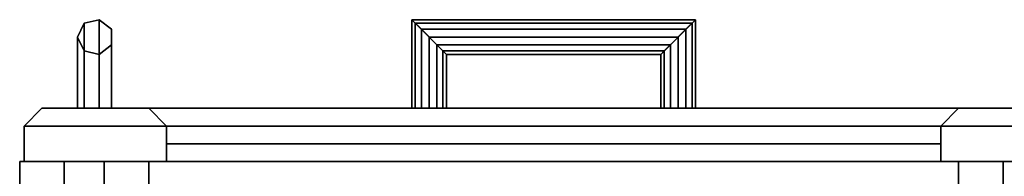
# Model space of a CAD drawing. Extents: x 64 to 181, y -75 to 21.
# Drawn here: x 97 to 111, y -47 to -45 of the extents above; entities that cross this region are included whole.
import ezdxf

# ---------------------------------------------------------------- set-up
doc = ezdxf.new("R2010")
doc.units = 0
doc.layers.get('0').update_dxf_attribs({"linetype": 'CONTINUOUS'})
doc.layers.add('2D-BASE_CABINETS', color=7, linetype='CONTINUOUS')
doc.layers.add('3D-BASE_CABINETS', color=7, linetype='CONTINUOUS')

# ---------------------------------------------------------------- blocks, each defined once
blk = doc.blocks.new('B15L-6')
at = {"layer": '2D-BASE_CABINETS'}
for p, q in [((15, 0), (15, -24)), ((15, -24), (0, -24))]:
    blk.add_line(p, q, dxfattribs=at)
at = {"flags": 1}
for tag, p in [('Depth', (-1, 6)), ('Height', (-1, 5)), ('Width', (-1, 4)), ('Manufacturer_Code', (-1, 3)), ('User_Code', (-1, 2)), ('Type', (-1, 1)), ('Description', (-1, 0))]:
    blk.add_attdef(tag, p, '', height=0.1, dxfattribs=at)
at = {"layer": '3D-BASE_CABINETS'}
mesh = blk.add_polyface(dxfattribs=at)
corners = [(0.625, -24, 5.125), (0.625, 0, 5.125), (14.375, 0, 5.125), (14.375, -24, 5.125)]
mesh.append_faces([[corners[k] for k in face] for face in [(0, 1, 2, 3)]])
mesh = blk.add_polyface(dxfattribs=at)
corners = [(14.375, -24, 4.5), (14.375, 0, 4.5), (0.625, 0, 4.5), (0.625, -24, 4.5)]
mesh.append_faces([[corners[k] for k in face] for face in [(0, 1, 2, 3)]])
mesh = blk.add_polyface(dxfattribs=at)
corners = [(14.375, -24, 5.125), (14.375, 0, 5.125), (14.375, 0, 4.5), (14.375, -24, 4.5)]
mesh.append_faces([[corners[k] for k in face] for face in [(0, 1, 2, 3)]])
mesh = blk.add_polyface(dxfattribs=at)
corners = [(14.375, 0), (14.375, 0, 34.5), (14.375, -24, 34.5), (14.375, -24, 4.5), (14.375, -21, 4.5), (14.375, -21)]
mesh.append_faces([[corners[k] for k in face] for face in [(4, 0, 2)]], dxfattribs={"vtx0": -1, "vtx1": -1, "vtx2": -1})
mesh.append_faces([[corners[k] for k in face] for face in [(0, 1, 2), (2, 3, 4), (4, 5, 0)]], dxfattribs={"vtx2": -1})
mesh = blk.add_polyface(dxfattribs=at)
corners = [(15, 0, 34.5), (15, -24, 34.5), (14.375, -24, 34.5), (14.375, 0, 34.5)]
mesh.append_faces([[corners[k] for k in face] for face in [(0, 1, 2, 3)]])
mesh = blk.add_polyface(dxfattribs=at)
corners = [(15, 0), (15, -21), (15, -21, 4.5), (15, -24, 4.5), (15, -24, 34.5), (15, 0, 34.5)]
mesh.append_faces([[corners[k] for k in face] for face in [(2, 4, 5), (2, 5, 0)]], dxfattribs={"vtx0": -1, "vtx2": -1})
mesh.append_faces([[corners[k] for k in face] for face in [(0, 1, 2), (2, 3, 4)]], dxfattribs={"vtx2": -1})
mesh = blk.add_polyface(dxfattribs=at)
corners = [(1.1875, -24, 28.9375), (1.1875, -4, 28.9375), (1.1875, -4, 32.9375), (1.1875, -24, 32.9375)]
mesh.append_faces([[corners[k] for k in face] for face in [(0, 1, 2, 3)]])
mesh = blk.add_polyface(dxfattribs=at)
corners = [(1.1875, -24, 32.9375), (1.1875, -4, 32.9375), (1.8125, -4, 32.9375), (1.8125, -24, 32.9375)]
mesh.append_faces([[corners[k] for k in face] for face in [(0, 1, 2, 3)]])
mesh = blk.add_polyface(dxfattribs=at)
corners = [(1.8125, -24, 28.9375), (1.8125, -4, 28.9375), (1.1875, -4, 28.9375), (1.1875, -24, 28.9375)]
mesh.append_faces([[corners[k] for k in face] for face in [(0, 1, 2, 3)]])
mesh = blk.add_polyface(dxfattribs=at)
corners = [(1.8125, -24, 32.9375), (1.8125, -4, 32.9375), (1.8125, -4, 28.9375), (1.8125, -24, 28.9375)]
mesh.append_faces([[corners[k] for k in face] for face in [(0, 1, 2, 3)]])
mesh = blk.add_polyface(dxfattribs=at)
corners = [(13.1875, -24, 28.9375), (13.1875, -4, 28.9375), (13.1875, -4, 32.9375), (13.1875, -24, 32.9375)]
mesh.append_faces([[corners[k] for k in face] for face in [(0, 1, 2, 3)]])
mesh = blk.add_polyface(dxfattribs=at)
corners = [(13.1875, -24, 32.9375), (13.1875, -4, 32.9375), (13.8125, -4, 32.9375), (13.8125, -24, 32.9375)]
mesh.append_faces([[corners[k] for k in face] for face in [(0, 1, 2, 3)]])
mesh = blk.add_polyface(dxfattribs=at)
corners = [(13.8125, -24, 28.9375), (13.8125, -4, 28.9375), (13.1875, -4, 28.9375), (13.1875, -24, 28.9375)]
mesh.append_faces([[corners[k] for k in face] for face in [(0, 1, 2, 3)]])
mesh = blk.add_polyface(dxfattribs=at)
corners = [(13.8125, -24, 32.9375), (13.8125, -4, 32.9375), (13.8125, -4, 28.9375), (13.8125, -24, 28.9375)]
mesh.append_faces([[corners[k] for k in face] for face in [(0, 1, 2, 3)]])
mesh = blk.add_polyface(dxfattribs=at)
corners = [(0.625, -24, 34.5), (0.625, -21, 34.5), (14.375, -21, 34.5), (14.375, -24, 34.5)]
mesh.append_faces([[corners[k] for k in face] for face in [(0, 1, 2, 3)]])
mesh = blk.add_polyface(dxfattribs=at)
corners = [(14.375, -24, 33.875), (14.375, -21, 33.875), (0.625, -21, 33.875), (0.625, -24, 33.875)]
mesh.append_faces([[corners[k] for k in face] for face in [(0, 1, 2, 3)]])
mesh = blk.add_polyface(dxfattribs=at)
corners = [(0.625, -24, 28.5), (0.625, -21, 28.5), (14.375, -21, 28.5), (14.375, -24, 28.5)]
mesh.append_faces([[corners[k] for k in face] for face in [(0, 1, 2, 3)]])
mesh = blk.add_polyface(dxfattribs=at)
corners = [(14.375, -24, 27.875), (14.375, -21, 27.875), (0.625, -21, 27.875), (0.625, -24, 27.875)]
mesh.append_faces([[corners[k] for k in face] for face in [(0, 1, 2, 3)]])
mesh = blk.add_polyface(dxfattribs=at)
corners = [(14.375, -24, 34.5), (14.375, -21, 34.5), (14.375, -21, 33.875), (14.375, -24, 33.875)]
mesh.append_faces([[corners[k] for k in face] for face in [(0, 1, 2, 3)]])
mesh = blk.add_polyface(dxfattribs=at)
corners = [(15, -24, 4.5), (15, -21, 4.5), (14.375, -21, 4.5), (14.375, -24, 4.5)]
mesh.append_faces([[corners[k] for k in face] for face in [(0, 1, 2, 3)]])
mesh = blk.add_polyface(dxfattribs=at)
corners = [(14.375, -24, 28.5), (14.375, -21, 28.5), (14.375, -21, 27.875), (14.375, -24, 27.875)]
mesh.append_faces([[corners[k] for k in face] for face in [(0, 1, 2, 3)]])
mesh = blk.add_polyface(dxfattribs=at)
corners = [(1.8125, -24, 28.9375), (1.8125, -23.375, 28.9375), (1.8125, -23.375, 32.9375), (1.8125, -24, 32.9375)]
mesh.append_faces([[corners[k] for k in face] for face in [(0, 1, 2, 3)]])
mesh = blk.add_polyface(dxfattribs=at)
corners = [(1.8125, -24, 32.9375), (1.8125, -23.375, 32.9375), (13.1875, -23.375, 32.9375), (13.1875, -24, 32.9375)]
mesh.append_faces([[corners[k] for k in face] for face in [(0, 1, 2, 3)]])
mesh = blk.add_polyface(dxfattribs=at)
corners = [(13.1875, -24, 28.9375), (13.1875, -23.375, 28.9375), (1.8125, -23.375, 28.9375), (1.8125, -24, 28.9375)]
mesh.append_faces([[corners[k] for k in face] for face in [(0, 1, 2, 3)]])
mesh = blk.add_polyface(dxfattribs=at)
corners = [(13.1875, -24, 32.9375), (13.1875, -23.375, 32.9375), (13.1875, -23.375, 28.9375), (13.1875, -24, 28.9375)]
mesh.append_faces([[corners[k] for k in face] for face in [(0, 1, 2, 3)]])
mesh = blk.add_polyface(dxfattribs=at)
corners = [(0.0625, -24, 4.5625), (14.9375, -24, 4.5625), (14.9375, -24, 28.125), (0.0625, -24, 28.125), (0.0625, -24, 4.5625), (2.0625, -24, 6.5625), (2.0625, -24, 26.125), (12.9375, -24, 26.125), (12.9375, -24, 6.5625), (2.0625, -24, 6.5625)]
mesh.append_faces([[corners[k] for k in face] for face in [(3, 5, 6), (3, 6, 7), (8, 0, 1), (8, 1, 2), (2, 7, 8)]], dxfattribs={"vtx0": -1, "vtx2": -1})
mesh.append_faces([[corners[k] for k in face] for face in [(3, 4, 5), (8, 9, 0), (2, 3, 7)]], dxfattribs={"vtx1": -1, "vtx2": -1})
mesh = blk.add_polyface(dxfattribs=at)
corners = [(0.0625, -24, 4.5625), (0.0625, -24.5, 4.5625), (14.9375, -24.5, 4.5625), (14.9375, -24, 4.5625)]
mesh.append_faces([[corners[k] for k in face] for face in [(0, 1, 2, 3)]])
mesh = blk.add_polyface(dxfattribs=at)
corners = [(14.9375, -24, 28.125), (14.9375, -24.5, 28.125), (0.0625, -24.5, 28.125), (0.0625, -24, 28.125)]
mesh.append_faces([[corners[k] for k in face] for face in [(0, 1, 2, 3)]])
mesh = blk.add_polyface(dxfattribs=at)
corners = [(0.0625, -24, 28.1875), (14.9375, -24, 28.1875), (14.9375, -24, 34.1875), (0.0625, -24, 34.1875), (0.0625, -24, 28.1875), (2.0625, -24, 29.6875), (2.0625, -24, 32.6875), (12.9375, -24, 32.6875), (12.9375, -24, 29.6875), (2.0625, -24, 29.6875)]
mesh.append_faces([[corners[k] for k in face] for face in [(3, 5, 6), (3, 6, 7), (8, 0, 1), (8, 1, 2), (2, 7, 8)]], dxfattribs={"vtx0": -1, "vtx2": -1})
mesh.append_faces([[corners[k] for k in face] for face in [(3, 4, 5), (8, 9, 0), (2, 3, 7)]], dxfattribs={"vtx1": -1, "vtx2": -1})
mesh = blk.add_polyface(dxfattribs=at)
corners = [(0.0625, -24, 28.1875), (0.0625, -24.5, 28.1875), (14.9375, -24.5, 28.1875), (14.9375, -24, 28.1875)]
mesh.append_faces([[corners[k] for k in face] for face in [(0, 1, 2, 3)]])
mesh = blk.add_polyface(dxfattribs=at)
corners = [(14.9375, -24, 34.1875), (14.9375, -24.5, 34.1875), (0.0625, -24.5, 34.1875), (0.0625, -24, 34.1875)]
mesh.append_faces([[corners[k] for k in face] for face in [(0, 1, 2, 3)]])
mesh = blk.add_polyface(dxfattribs=at)
corners = [(0.625, -24, 4.5), (0.625, -24, 5.125), (14.375, -24, 5.125), (14.375, -24, 4.5)]
mesh.append_faces([[corners[k] for k in face] for face in [(0, 1, 2, 3)]])
mesh = blk.add_polyface(dxfattribs=at)
corners = [(0.625, -24, 33.875), (0.625, -24, 34.5), (14.375, -24, 34.5), (14.375, -24, 33.875)]
mesh.append_faces([[corners[k] for k in face] for face in [(0, 1, 2, 3)]])
mesh = blk.add_polyface(dxfattribs=at)
corners = [(0.625, -24, 27.875), (0.625, -24, 28.5), (14.375, -24, 28.5), (14.375, -24, 27.875)]
mesh.append_faces([[corners[k] for k in face] for face in [(0, 1, 2, 3)]])
mesh = blk.add_polyface(dxfattribs=at)
corners = [(1.1875, -24, 28.9375), (1.1875, -24, 32.9375), (1.8125, -24, 32.9375), (1.8125, -24, 28.9375)]
mesh.append_faces([[corners[k] for k in face] for face in [(0, 1, 2, 3)]])
mesh = blk.add_polyface(dxfattribs=at)
corners = [(1.8125, -24, 28.9375), (1.8125, -24, 32.9375), (13.1875, -24, 32.9375), (13.1875, -24, 28.9375)]
mesh.append_faces([[corners[k] for k in face] for face in [(0, 1, 2, 3)]])
mesh = blk.add_polyface(dxfattribs=at)
corners = [(2.0625, -24, 6.5625), (2.0625, -24.5, 6.5625), (2.0625, -24.5, 26.125), (2.0625, -24, 26.125)]
mesh.append_faces([[corners[k] for k in face] for face in [(0, 1, 2, 3)]])
mesh = blk.add_polyface(dxfattribs=at)
corners = [(2.0625, -24, 26.125), (2.0625, -24.5, 26.125), (12.9375, -24.5, 26.125), (12.9375, -24, 26.125)]
mesh.append_faces([[corners[k] for k in face] for face in [(0, 1, 2, 3)]])
mesh = blk.add_polyface(dxfattribs=at)
corners = [(12.9375, -24, 6.5625), (12.9375, -24.5, 6.5625), (2.0625, -24.5, 6.5625), (2.0625, -24, 6.5625)]
mesh.append_faces([[corners[k] for k in face] for face in [(0, 1, 2, 3)]])
mesh = blk.add_polyface(dxfattribs=at)
corners = [(2.0625, -24.25, 6.5625), (2.0625, -24, 6.5625), (2.0625, -24, 26.125), (2.0625, -24.25, 26.125)]
mesh.append_faces([[corners[k] for k in face] for face in [(0, 1, 2, 3)]])
mesh = blk.add_polyface(dxfattribs=at)
corners = [(2.0625, -24.25, 26.125), (2.0625, -24, 26.125), (12.9375, -24, 26.125), (12.9375, -24.25, 26.125)]
mesh.append_faces([[corners[k] for k in face] for face in [(0, 1, 2, 3)]])
mesh = blk.add_polyface(dxfattribs=at)
corners = [(12.9375, -24.25, 6.5625), (12.9375, -24, 6.5625), (2.0625, -24, 6.5625), (2.0625, -24.25, 6.5625)]
mesh.append_faces([[corners[k] for k in face] for face in [(0, 1, 2, 3)]])
mesh = blk.add_polyface(dxfattribs=at)
corners = [(2.0625, -24, 6.5625), (12.9375, -24, 6.5625), (12.9375, -24, 26.125), (2.0625, -24, 26.125)]
mesh.append_faces([[corners[k] for k in face] for face in [(0, 1, 2, 3)]])
mesh = blk.add_polyface(dxfattribs=at)
corners = [(2.0625, -24, 29.6875), (2.0625, -24.5, 29.6875), (2.0625, -24.5, 32.6875), (2.0625, -24, 32.6875)]
mesh.append_faces([[corners[k] for k in face] for face in [(0, 1, 2, 3)]])
mesh = blk.add_polyface(dxfattribs=at)
corners = [(2.0625, -24, 32.6875), (2.0625, -24.5, 32.6875), (12.9375, -24.5, 32.6875), (12.9375, -24, 32.6875)]
mesh.append_faces([[corners[k] for k in face] for face in [(0, 1, 2, 3)]])
mesh = blk.add_polyface(dxfattribs=at)
corners = [(12.9375, -24, 29.6875), (12.9375, -24.5, 29.6875), (2.0625, -24.5, 29.6875), (2.0625, -24, 29.6875)]
mesh.append_faces([[corners[k] for k in face] for face in [(0, 1, 2, 3)]])
mesh = blk.add_polyface(dxfattribs=at)
corners = [(2.0625, -24.25, 29.6875), (2.0625, -24, 29.6875), (2.0625, -24, 32.6875), (2.0625, -24.25, 32.6875)]
mesh.append_faces([[corners[k] for k in face] for face in [(0, 1, 2, 3)]])
mesh = blk.add_polyface(dxfattribs=at)
corners = [(2.0625, -24.25, 32.6875), (2.0625, -24, 32.6875), (12.9375, -24, 32.6875), (12.9375, -24.25, 32.6875)]
mesh.append_faces([[corners[k] for k in face] for face in [(0, 1, 2, 3)]])
mesh = blk.add_polyface(dxfattribs=at)
corners = [(12.9375, -24.25, 29.6875), (12.9375, -24, 29.6875), (2.0625, -24, 29.6875), (2.0625, -24.25, 29.6875)]
mesh.append_faces([[corners[k] for k in face] for face in [(0, 1, 2, 3)]])
mesh = blk.add_polyface(dxfattribs=at)
corners = [(2.0625, -24, 29.6875), (12.9375, -24, 29.6875), (12.9375, -24, 32.6875), (2.0625, -24, 32.6875)]
mesh.append_faces([[corners[k] for k in face] for face in [(0, 1, 2, 3)]])
mesh = blk.add_polyface(dxfattribs=at)
corners = [(12.9375, -24, 26.125), (12.9375, -24.5, 26.125), (12.9375, -24.5, 6.5625), (12.9375, -24, 6.5625)]
mesh.append_faces([[corners[k] for k in face] for face in [(0, 1, 2, 3)]])
mesh = blk.add_polyface(dxfattribs=at)
corners = [(12.9375, -24.25, 26.125), (12.9375, -24, 26.125), (12.9375, -24, 6.5625), (12.9375, -24.25, 6.5625)]
mesh.append_faces([[corners[k] for k in face] for face in [(0, 1, 2, 3)]])
mesh = blk.add_polyface(dxfattribs=at)
corners = [(12.9375, -24, 32.6875), (12.9375, -24.5, 32.6875), (12.9375, -24.5, 29.6875), (12.9375, -24, 29.6875)]
mesh.append_faces([[corners[k] for k in face] for face in [(0, 1, 2, 3)]])
mesh = blk.add_polyface(dxfattribs=at)
corners = [(12.9375, -24.25, 32.6875), (12.9375, -24, 32.6875), (12.9375, -24, 29.6875), (12.9375, -24.25, 29.6875)]
mesh.append_faces([[corners[k] for k in face] for face in [(0, 1, 2, 3)]])
mesh = blk.add_polyface(dxfattribs=at)
corners = [(13.1875, -24, 28.9375), (13.1875, -24, 32.9375), (13.8125, -24, 32.9375), (13.8125, -24, 28.9375)]
mesh.append_faces([[corners[k] for k in face] for face in [(0, 1, 2, 3)]])
mesh = blk.add_polyface(dxfattribs=at)
corners = [(15, -24, 34.5), (15, -24, 4.5), (14.375, -24, 4.5), (14.375, -24, 34.5)]
mesh.append_faces([[corners[k] for k in face] for face in [(0, 1, 2, 3)]])
mesh = blk.add_polyface(dxfattribs=at)
corners = [(14.9375, -24, 4.5625), (14.9375, -24.5, 4.5625), (14.9375, -24.5, 28.125), (14.9375, -24, 28.125)]
mesh.append_faces([[corners[k] for k in face] for face in [(0, 1, 2, 3)]])
mesh = blk.add_polyface(dxfattribs=at)
corners = [(14.9375, -24, 28.1875), (14.9375, -24.5, 28.1875), (14.9375, -24.5, 34.1875), (14.9375, -24, 34.1875)]
mesh.append_faces([[corners[k] for k in face] for face in [(0, 1, 2, 3)]])
mesh = blk.add_polyface(dxfattribs=at)
corners = [(2.0625, -24.25, 6.5625), (2.0625, -24.25, 26.125), (12.9375, -24.25, 26.125), (12.9375, -24.25, 6.5625)]
mesh.append_faces([[corners[k] for k in face] for face in [(0, 1, 2, 3)]])
mesh = blk.add_polyface(dxfattribs=at)
corners = [(2.0625, -24.25, 29.6875), (2.0625, -24.25, 32.6875), (12.9375, -24.25, 32.6875), (12.9375, -24.25, 29.6875)]
mesh.append_faces([[corners[k] for k in face] for face in [(0, 1, 2, 3)]])
mesh = blk.add_polyface(dxfattribs=at)
corners = [(0.0625, -24.5, 4.5625), (0.3125, -24.75, 4.8125), (14.6875, -24.75, 4.8125), (14.9375, -24.5, 4.5625)]
mesh.append_faces([[corners[k] for k in face] for face in [(0, 1, 2, 3)]])
mesh = blk.add_polyface(dxfattribs=at)
corners = [(14.9375, -24.5, 28.125), (14.6875, -24.75, 27.875), (0.3125, -24.75, 27.875), (0.0625, -24.5, 28.125)]
mesh.append_faces([[corners[k] for k in face] for face in [(0, 1, 2, 3)]])
mesh = blk.add_polyface(dxfattribs=at)
corners = [(0.0625, -24.5, 28.1875), (0.3125, -24.75, 28.4375), (14.6875, -24.75, 28.4375), (14.9375, -24.5, 28.1875)]
mesh.append_faces([[corners[k] for k in face] for face in [(0, 1, 2, 3)]])
mesh = blk.add_polyface(dxfattribs=at)
corners = [(14.9375, -24.5, 34.1875), (14.6875, -24.75, 33.9375), (0.3125, -24.75, 33.9375), (0.0625, -24.5, 34.1875)]
mesh.append_faces([[corners[k] for k in face] for face in [(0, 1, 2, 3)]])
mesh = blk.add_polyface(dxfattribs=at)
corners = [(1.8125, -24.75, 6.3125), (2.0625, -24.5, 6.5625), (2.0625, -24.5, 26.125), (1.8125, -24.75, 26.375)]
mesh.append_faces([[corners[k] for k in face] for face in [(0, 1, 2, 3)]])
mesh = blk.add_polyface(dxfattribs=at)
corners = [(1.8125, -24.75, 26.375), (2.0625, -24.5, 26.125), (12.9375, -24.5, 26.125), (13.1875, -24.75, 26.375)]
mesh.append_faces([[corners[k] for k in face] for face in [(0, 1, 2, 3)]])
mesh = blk.add_polyface(dxfattribs=at)
corners = [(13.1875, -24.75, 6.3125), (12.9375, -24.5, 6.5625), (2.0625, -24.5, 6.5625), (1.8125, -24.75, 6.3125)]
mesh.append_faces([[corners[k] for k in face] for face in [(0, 1, 2, 3)]])
mesh = blk.add_polyface(dxfattribs=at)
corners = [(1.8125, -24.75, 29.4375), (2.0625, -24.5, 29.6875), (2.0625, -24.5, 32.6875), (1.8125, -24.75, 32.9375)]
mesh.append_faces([[corners[k] for k in face] for face in [(0, 1, 2, 3)]])
mesh = blk.add_polyface(dxfattribs=at)
corners = [(1.8125, -24.75, 32.9375), (2.0625, -24.5, 32.6875), (12.9375, -24.5, 32.6875), (13.1875, -24.75, 32.9375)]
mesh.append_faces([[corners[k] for k in face] for face in [(0, 1, 2, 3)]])
mesh = blk.add_polyface(dxfattribs=at)
corners = [(13.1875, -24.75, 29.4375), (12.9375, -24.5, 29.6875), (2.0625, -24.5, 29.6875), (1.8125, -24.75, 29.4375)]
mesh.append_faces([[corners[k] for k in face] for face in [(0, 1, 2, 3)]])
mesh = blk.add_polyface(dxfattribs=at)
corners = [(13.1875, -24.75, 26.375), (12.9375, -24.5, 26.125), (12.9375, -24.5, 6.5625), (13.1875, -24.75, 6.3125)]
mesh.append_faces([[corners[k] for k in face] for face in [(0, 1, 2, 3)]])
mesh = blk.add_polyface(dxfattribs=at)
corners = [(13.1875, -24.75, 32.9375), (12.9375, -24.5, 32.6875), (12.9375, -24.5, 29.6875), (13.1875, -24.75, 29.4375)]
mesh.append_faces([[corners[k] for k in face] for face in [(0, 1, 2, 3)]])
mesh = blk.add_polyface(dxfattribs=at)
corners = [(14.9375, -24.5, 4.5625), (14.6875, -24.75, 4.8125), (14.6875, -24.75, 27.875), (14.9375, -24.5, 28.125)]
mesh.append_faces([[corners[k] for k in face] for face in [(0, 1, 2, 3)]])
mesh = blk.add_polyface(dxfattribs=at)
corners = [(14.9375, -24.5, 28.1875), (14.6875, -24.75, 28.4375), (14.6875, -24.75, 33.9375), (14.9375, -24.5, 34.1875)]
mesh.append_faces([[corners[k] for k in face] for face in [(0, 1, 2, 3)]])
mesh = blk.add_polyface(dxfattribs=at)
corners = [(0.3125, -24.75, 4.8125), (1.8125, -24.75, 6.3125), (13.1875, -24.75, 6.3125), (14.6875, -24.75, 4.8125)]
mesh.append_faces([[corners[k] for k in face] for face in [(0, 1, 2, 3)]])
mesh = blk.add_polyface(dxfattribs=at)
corners = [(14.6875, -24.75, 27.875), (13.1875, -24.75, 26.375), (1.8125, -24.75, 26.375), (0.3125, -24.75, 27.875)]
mesh.append_faces([[corners[k] for k in face] for face in [(0, 1, 2, 3)]])
mesh = blk.add_polyface(dxfattribs=at)
corners = [(0.3125, -24.75, 27.875), (1.8125, -24.75, 26.375), (1.8125, -24.75, 6.3125), (0.3125, -24.75, 4.8125)]
mesh.append_faces([[corners[k] for k in face] for face in [(0, 1, 2, 3)]])
mesh = blk.add_polyface(dxfattribs=at)
corners = [(0.3125, -24.75, 28.4375), (1.8125, -24.75, 29.4375), (13.1875, -24.75, 29.4375), (14.6875, -24.75, 28.4375)]
mesh.append_faces([[corners[k] for k in face] for face in [(0, 1, 2, 3)]])
mesh = blk.add_polyface(dxfattribs=at)
corners = [(14.6875, -24.75, 33.9375), (13.1875, -24.75, 32.9375), (1.8125, -24.75, 32.9375), (0.3125, -24.75, 33.9375)]
mesh.append_faces([[corners[k] for k in face] for face in [(0, 1, 2, 3)]])
mesh = blk.add_polyface(dxfattribs=at)
corners = [(0.3125, -24.75, 33.9375), (1.8125, -24.75, 32.9375), (1.8125, -24.75, 29.4375), (0.3125, -24.75, 28.4375)]
mesh.append_faces([[corners[k] for k in face] for face in [(0, 1, 2, 3)]])
mesh = blk.add_polyface(dxfattribs=at)
corners = [(5.75, -24.75, 30.9375), (5.945458, -24.75, 31.031628), (5.993732, -24.75, 31.24313), (5.858471, -24.75, 31.412742), (5.641529, -24.75, 31.412742), (5.506268, -24.75, 31.24313), (5.554542, -24.75, 31.031628)]
mesh.append_faces([[corners[k] for k in face] for face in [(0, 5, 6)]], dxfattribs={"vtx0": -1})
mesh.append_faces([[corners[k] for k in face] for face in [(0, 3, 4, 5)]], dxfattribs={"vtx0": -1, "vtx3": -1})
mesh.append_faces([[corners[k] for k in face] for face in [(0, 1, 2, 3)]], dxfattribs={"vtx3": -1})
mesh = blk.add_polyface(dxfattribs=at)
corners = [(5.554542, -25.945458, 31.031628), (5.554542, -24.75, 31.031628), (5.506268, -24.75, 31.24313), (5.506268, -25.993732, 31.24313)]
mesh.append_faces([[corners[k] for k in face] for face in [(0, 1, 2, 3)]])
mesh = blk.add_polyface(dxfattribs=at)
corners = [(5.506268, -25.993732, 31.24313), (5.506268, -24.75, 31.24313), (5.641529, -24.75, 31.412742), (5.641529, -25.858471, 31.412742)]
mesh.append_faces([[corners[k] for k in face] for face in [(0, 1, 2, 3)]])
mesh = blk.add_polyface(dxfattribs=at)
corners = [(5.75, -25.75, 30.9375), (5.75, -24.75, 30.9375), (5.554542, -24.75, 31.031628), (5.554542, -25.945458, 31.031628)]
mesh.append_faces([[corners[k] for k in face] for face in [(0, 1, 2, 3)]])
mesh = blk.add_polyface(dxfattribs=at)
corners = [(5.641529, -25.858471, 31.412742), (5.641529, -24.75, 31.412742), (5.858471, -24.75, 31.412742), (5.858471, -25.641529, 31.412742)]
mesh.append_faces([[corners[k] for k in face] for face in [(0, 1, 2, 3)]])
mesh = blk.add_polyface(dxfattribs=at)
corners = [(5.945458, -25.554542, 31.031628), (5.945458, -24.75, 31.031628), (5.75, -24.75, 30.9375), (5.75, -25.75, 30.9375)]
mesh.append_faces([[corners[k] for k in face] for face in [(0, 1, 2, 3)]])
mesh = blk.add_polyface(dxfattribs=at)
corners = [(5.858471, -25.641529, 31.412742), (5.858471, -24.75, 31.412742), (5.993732, -24.75, 31.24313), (5.993732, -25.506268, 31.24313)]
mesh.append_faces([[corners[k] for k in face] for face in [(0, 1, 2, 3)]])
mesh = blk.add_polyface(dxfattribs=at)
corners = [(5.993732, -25.506268, 31.24313), (5.993732, -24.75, 31.24313), (5.945458, -24.75, 31.031628), (5.945458, -25.554542, 31.031628)]
mesh.append_faces([[corners[k] for k in face] for face in [(0, 1, 2, 3)]])
mesh = blk.add_polyface(dxfattribs=at)
corners = [(9.25, -24.75, 30.9375), (9.445458, -24.75, 31.031628), (9.493732, -24.75, 31.24313), (9.358471, -24.75, 31.412742), (9.141529, -24.75, 31.412742), (9.006268, -24.75, 31.24313), (9.054542, -24.75, 31.031628)]
mesh.append_faces([[corners[k] for k in face] for face in [(0, 5, 6)]], dxfattribs={"vtx0": -1})
mesh.append_faces([[corners[k] for k in face] for face in [(0, 3, 4, 5)]], dxfattribs={"vtx0": -1, "vtx3": -1})
mesh.append_faces([[corners[k] for k in face] for face in [(0, 1, 2, 3)]], dxfattribs={"vtx3": -1})
mesh = blk.add_polyface(dxfattribs=at)
corners = [(9.141529, -24.75, 31.412742), (9.141529, -25.641529, 31.412742), (9.006268, -25.506268, 31.24313), (9.006268, -24.75, 31.24313)]
mesh.append_faces([[corners[k] for k in face] for face in [(0, 1, 2, 3)]])
mesh = blk.add_polyface(dxfattribs=at)
corners = [(9.006268, -24.75, 31.24313), (9.006268, -25.506268, 31.24313), (9.054542, -25.554542, 31.031628), (9.054542, -24.75, 31.031628)]
mesh.append_faces([[corners[k] for k in face] for face in [(0, 1, 2, 3)]])
mesh = blk.add_polyface(dxfattribs=at)
corners = [(9.054542, -24.75, 31.031628), (9.054542, -25.554542, 31.031628), (9.25, -25.75, 30.9375), (9.25, -24.75, 30.9375)]
mesh.append_faces([[corners[k] for k in face] for face in [(0, 1, 2, 3)]])
mesh = blk.add_polyface(dxfattribs=at)
corners = [(9.358471, -24.75, 31.412742), (9.358471, -25.858471, 31.412742), (9.141529, -25.641529, 31.412742), (9.141529, -24.75, 31.412742)]
mesh.append_faces([[corners[k] for k in face] for face in [(0, 1, 2, 3)]])
mesh = blk.add_polyface(dxfattribs=at)
corners = [(9.25, -24.75, 30.9375), (9.25, -25.75, 30.9375), (9.445458, -25.945458, 31.031628), (9.445458, -24.75, 31.031628)]
mesh.append_faces([[corners[k] for k in face] for face in [(0, 1, 2, 3)]])
mesh = blk.add_polyface(dxfattribs=at)
corners = [(9.493732, -24.75, 31.24313), (9.493732, -25.993732, 31.24313), (9.358471, -25.858471, 31.412742), (9.358471, -24.75, 31.412742)]
mesh.append_faces([[corners[k] for k in face] for face in [(0, 1, 2, 3)]])
mesh = blk.add_polyface(dxfattribs=at)
corners = [(9.445458, -24.75, 31.031628), (9.445458, -25.945458, 31.031628), (9.493732, -25.993732, 31.24313), (9.493732, -24.75, 31.24313)]
mesh.append_faces([[corners[k] for k in face] for face in [(0, 1, 2, 3)]])
mesh = blk.add_polyface(dxfattribs=at)
corners = [(14.6875, -24.75, 4.8125), (13.1875, -24.75, 6.3125), (13.1875, -24.75, 26.375), (14.6875, -24.75, 27.875)]
mesh.append_faces([[corners[k] for k in face] for face in [(0, 1, 2, 3)]])
mesh = blk.add_polyface(dxfattribs=at)
corners = [(14.6875, -24.75, 28.4375), (13.1875, -24.75, 29.4375), (13.1875, -24.75, 32.9375), (14.6875, -24.75, 33.9375)]
mesh.append_faces([[corners[k] for k in face] for face in [(0, 1, 2, 3)]])
mesh = blk.add_polyface(dxfattribs=at)
corners = [(14.1875, -24.75, 25.875), (14.093372, -24.75, 26.070458), (13.88187, -24.75, 26.118732), (13.712258, -24.75, 25.983471), (13.712258, -24.75, 25.766529), (13.88187, -24.75, 25.631268), (14.093372, -24.75, 25.679542)]
mesh.append_faces([[corners[k] for k in face] for face in [(0, 5, 6)]], dxfattribs={"vtx0": -1})
mesh.append_faces([[corners[k] for k in face] for face in [(0, 3, 4, 5)]], dxfattribs={"vtx0": -1, "vtx3": -1})
mesh.append_faces([[corners[k] for k in face] for face in [(0, 1, 2, 3)]], dxfattribs={"vtx3": -1})
mesh = blk.add_polyface(dxfattribs=at)
corners = [(14.1875, -24.75, 22.375), (14.093372, -24.75, 22.570458), (13.88187, -24.75, 22.618732), (13.712258, -24.75, 22.483471), (13.712258, -24.75, 22.266529), (13.88187, -24.75, 22.131268), (14.093372, -24.75, 22.179542)]
mesh.append_faces([[corners[k] for k in face] for face in [(0, 5, 6)]], dxfattribs={"vtx0": -1})
mesh.append_faces([[corners[k] for k in face] for face in [(0, 3, 4, 5)]], dxfattribs={"vtx0": -1, "vtx3": -1})
mesh.append_faces([[corners[k] for k in face] for face in [(0, 1, 2, 3)]], dxfattribs={"vtx3": -1})
mesh = blk.add_polyface(dxfattribs=at)
corners = [(13.88187, -25.993732, 22.131268), (13.88187, -24.75, 22.131268), (13.712258, -24.75, 22.266529), (13.712258, -25.858471, 22.266529)]
mesh.append_faces([[corners[k] for k in face] for face in [(0, 1, 2, 3)]])
mesh = blk.add_polyface(dxfattribs=at)
corners = [(13.712258, -25.858471, 22.266529), (13.712258, -24.75, 22.266529), (13.712258, -24.75, 22.483471), (13.712258, -25.641529, 22.483471)]
mesh.append_faces([[corners[k] for k in face] for face in [(0, 1, 2, 3)]])
mesh = blk.add_polyface(dxfattribs=at)
corners = [(13.712258, -25.641529, 22.483471), (13.712258, -24.75, 22.483471), (13.88187, -24.75, 22.618732), (13.88187, -25.506268, 22.618732)]
mesh.append_faces([[corners[k] for k in face] for face in [(0, 1, 2, 3)]])
mesh = blk.add_polyface(dxfattribs=at)
corners = [(13.88187, -24.75, 26.118732), (13.88187, -25.993732, 26.118732), (13.712258, -25.858471, 25.983471), (13.712258, -24.75, 25.983471)]
mesh.append_faces([[corners[k] for k in face] for face in [(0, 1, 2, 3)]])
mesh = blk.add_polyface(dxfattribs=at)
corners = [(13.712258, -24.75, 25.983471), (13.712258, -25.858471, 25.983471), (13.712258, -25.641529, 25.766529), (13.712258, -24.75, 25.766529)]
mesh.append_faces([[corners[k] for k in face] for face in [(0, 1, 2, 3)]])
mesh = blk.add_polyface(dxfattribs=at)
corners = [(13.712258, -24.75, 25.766529), (13.712258, -25.641529, 25.766529), (13.88187, -25.506268, 25.631268), (13.88187, -24.75, 25.631268)]
mesh.append_faces([[corners[k] for k in face] for face in [(0, 1, 2, 3)]])
mesh = blk.add_polyface(dxfattribs=at)
corners = [(14.093372, -25.945458, 22.179542), (14.093372, -24.75, 22.179542), (13.88187, -24.75, 22.131268), (13.88187, -25.993732, 22.131268)]
mesh.append_faces([[corners[k] for k in face] for face in [(0, 1, 2, 3)]])
mesh = blk.add_polyface(dxfattribs=at)
corners = [(13.88187, -25.506268, 22.618732), (13.88187, -24.75, 22.618732), (14.093372, -24.75, 22.570458), (14.093372, -25.554542, 22.570458)]
mesh.append_faces([[corners[k] for k in face] for face in [(0, 1, 2, 3)]])
mesh = blk.add_polyface(dxfattribs=at)
corners = [(14.093372, -24.75, 26.070458), (14.093372, -25.945458, 26.070458), (13.88187, -25.993732, 26.118732), (13.88187, -24.75, 26.118732)]
mesh.append_faces([[corners[k] for k in face] for face in [(0, 1, 2, 3)]])
mesh = blk.add_polyface(dxfattribs=at)
corners = [(13.88187, -24.75, 25.631268), (13.88187, -25.506268, 25.631268), (14.093372, -25.554542, 25.679542), (14.093372, -24.75, 25.679542)]
mesh.append_faces([[corners[k] for k in face] for face in [(0, 1, 2, 3)]])
mesh = blk.add_polyface(dxfattribs=at)
corners = [(14.1875, -25.75, 22.375), (14.1875, -24.75, 22.375), (14.093372, -24.75, 22.179542), (14.093372, -25.945458, 22.179542)]
mesh.append_faces([[corners[k] for k in face] for face in [(0, 1, 2, 3)]])
mesh = blk.add_polyface(dxfattribs=at)
corners = [(14.093372, -25.554542, 22.570458), (14.093372, -24.75, 22.570458), (14.1875, -24.75, 22.375), (14.1875, -25.75, 22.375)]
mesh.append_faces([[corners[k] for k in face] for face in [(0, 1, 2, 3)]])
mesh = blk.add_polyface(dxfattribs=at)
corners = [(14.1875, -24.75, 25.875), (14.1875, -25.75, 25.875), (14.093372, -25.945458, 26.070458), (14.093372, -24.75, 26.070458)]
mesh.append_faces([[corners[k] for k in face] for face in [(0, 1, 2, 3)]])
mesh = blk.add_polyface(dxfattribs=at)
corners = [(14.093372, -24.75, 25.679542), (14.093372, -25.554542, 25.679542), (14.1875, -25.75, 25.875), (14.1875, -24.75, 25.875)]
mesh.append_faces([[corners[k] for k in face] for face in [(0, 1, 2, 3)]])
mesh = blk.add_polyface(dxfattribs=at)
corners = [(9.054542, -25.554542, 31.031628), (5.945458, -25.554542, 31.031628), (5.75, -25.75, 30.9375), (9.25, -25.75, 30.9375)]
mesh.append_faces([[corners[k] for k in face] for face in [(0, 1, 2, 3)]])
mesh = blk.add_polyface(dxfattribs=at)
corners = [(9.141529, -25.641529, 31.412742), (5.858471, -25.641529, 31.412742), (5.993732, -25.506268, 31.24313), (9.006268, -25.506268, 31.24313)]
mesh.append_faces([[corners[k] for k in face] for face in [(0, 1, 2, 3)]])
mesh = blk.add_polyface(dxfattribs=at)
corners = [(9.006268, -25.506268, 31.24313), (5.993732, -25.506268, 31.24313), (5.945458, -25.554542, 31.031628), (9.054542, -25.554542, 31.031628)]
mesh.append_faces([[corners[k] for k in face] for face in [(0, 1, 2, 3)]])
mesh = blk.add_polyface(dxfattribs=at)
corners = [(13.712258, -25.641529, 25.766529), (13.712258, -25.641529, 22.483471), (13.88187, -25.506268, 22.618732), (13.88187, -25.506268, 25.631268)]
mesh.append_faces([[corners[k] for k in face] for face in [(0, 1, 2, 3)]])
mesh = blk.add_polyface(dxfattribs=at)
corners = [(13.88187, -25.506268, 25.631268), (13.88187, -25.506268, 22.618732), (14.093372, -25.554542, 22.570458), (14.093372, -25.554542, 25.679542)]
mesh.append_faces([[corners[k] for k in face] for face in [(0, 1, 2, 3)]])
mesh = blk.add_polyface(dxfattribs=at)
corners = [(14.093372, -25.554542, 25.679542), (14.093372, -25.554542, 22.570458), (14.1875, -25.75, 22.375), (14.1875, -25.75, 25.875)]
mesh.append_faces([[corners[k] for k in face] for face in [(0, 1, 2, 3)]])
mesh = blk.add_polyface(dxfattribs=at)
corners = [(9.358471, -25.858471, 31.412742), (5.641529, -25.858471, 31.412742), (5.858471, -25.641529, 31.412742), (9.141529, -25.641529, 31.412742)]
mesh.append_faces([[corners[k] for k in face] for face in [(0, 1, 2, 3)]])
mesh = blk.add_polyface(dxfattribs=at)
corners = [(13.712258, -25.858471, 25.983471), (13.712258, -25.858471, 22.266529), (13.712258, -25.641529, 22.483471), (13.712258, -25.641529, 25.766529)]
mesh.append_faces([[corners[k] for k in face] for face in [(0, 1, 2, 3)]])
mesh = blk.add_polyface(dxfattribs=at)
corners = [(9.493732, -25.993732, 31.24313), (5.506268, -25.993732, 31.24313), (5.641529, -25.858471, 31.412742), (9.358471, -25.858471, 31.412742)]
mesh.append_faces([[corners[k] for k in face] for face in [(0, 1, 2, 3)]])
mesh = blk.add_polyface(dxfattribs=at)
corners = [(9.25, -25.75, 30.9375), (5.75, -25.75, 30.9375), (5.554542, -25.945458, 31.031628), (9.445458, -25.945458, 31.031628)]
mesh.append_faces([[corners[k] for k in face] for face in [(0, 1, 2, 3)]])
mesh = blk.add_polyface(dxfattribs=at)
corners = [(13.88187, -25.993732, 26.118732), (13.88187, -25.993732, 22.131268), (13.712258, -25.858471, 22.266529), (13.712258, -25.858471, 25.983471)]
mesh.append_faces([[corners[k] for k in face] for face in [(0, 1, 2, 3)]])
mesh = blk.add_polyface(dxfattribs=at)
corners = [(14.1875, -25.75, 25.875), (14.1875, -25.75, 22.375), (14.093372, -25.945458, 22.179542), (14.093372, -25.945458, 26.070458)]
mesh.append_faces([[corners[k] for k in face] for face in [(0, 1, 2, 3)]])
mesh = blk.add_polyface(dxfattribs=at)
corners = [(9.445458, -25.945458, 31.031628), (5.554542, -25.945458, 31.031628), (5.506268, -25.993732, 31.24313), (9.493732, -25.993732, 31.24313)]
mesh.append_faces([[corners[k] for k in face] for face in [(0, 1, 2, 3)]])
mesh = blk.add_polyface(dxfattribs=at)
corners = [(14.093372, -25.945458, 26.070458), (14.093372, -25.945458, 22.179542), (13.88187, -25.993732, 22.131268), (13.88187, -25.993732, 26.118732)]
mesh.append_faces([[corners[k] for k in face] for face in [(0, 1, 2, 3)]])

msp = doc.modelspace()

# ---------------------------------------------------------------- block references
at = {"color": 7, "rotation": 180}
msp.add_blockref('B15L-6', (112.429134, -70.5), dxfattribs=at)

doc.saveas('drawing.dxf')
